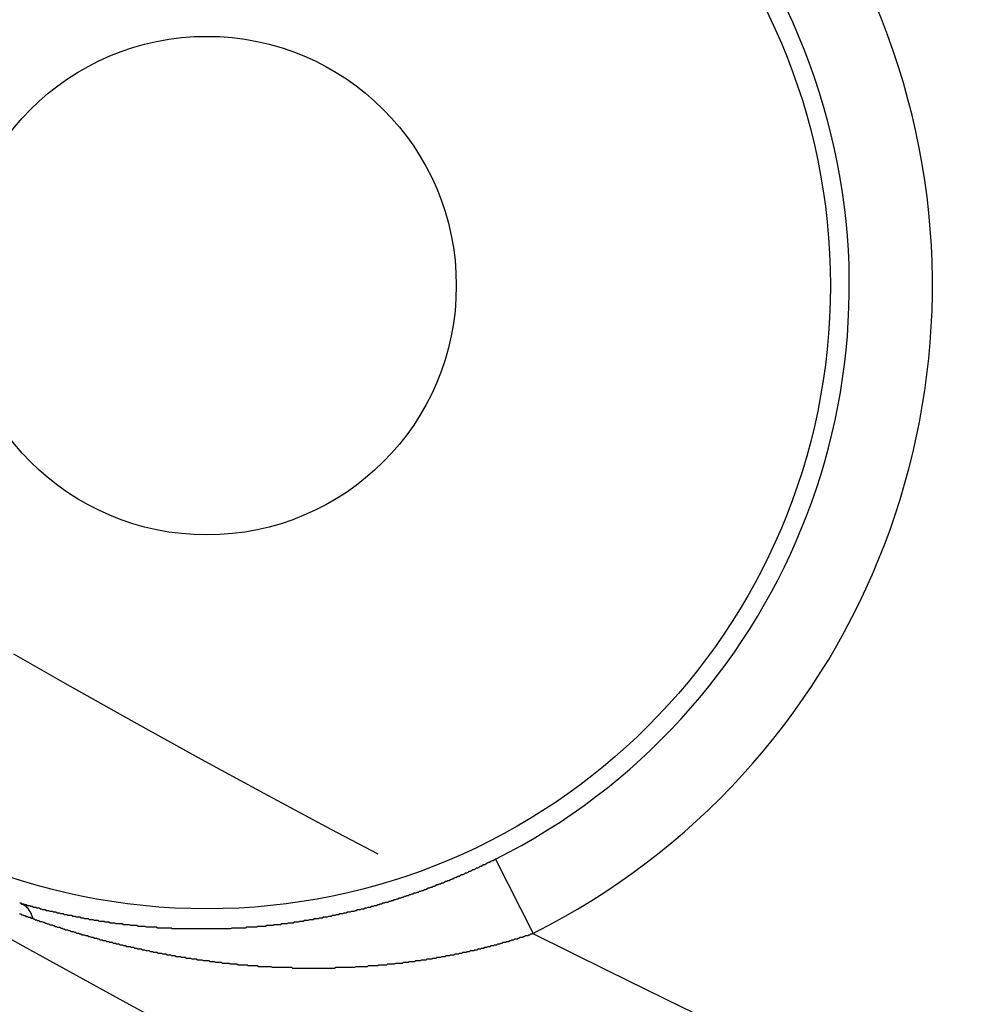
# Model space of a CAD drawing. Extents: x 0 to 935, y -8 to 658.
# Drawn here: x 120 to 131, y 21 to 33 of the extents above; entities that cross this region are included whole.
import ezdxf

# ---------------------------------------------------------------- set-up
doc = ezdxf.new("R2010")
doc.units = 0
doc.header["$LTSCALE"] = 20
doc.linetypes.add('VERDECKT', pattern=[0.375, 0.25, -0.125])
doc.layers.get('0').update_dxf_attribs({"linetype": 'CONTINUOUS'})
doc.layers.add('BEM', color=7, linetype='CONTINUOUS')

# ---------------------------------------------------------------- blocks, each defined once
blk = doc.blocks.new('A$C79E55BEA')
at = {"color": 3, "linetype": 'CONTINUOUS'}
blk.add_line((-860.672, -2177.031), (-860.222, -2177.924), dxfattribs=at)
at = {"color": 3}
for points in [[(-866.401, -2177.69, 0), (-866.392, -2177.69, 0), (-866.384, -2177.69, 0), (-866.375, -2177.7, 0), (-866.366, -2177.7, 0), (-866.358, -2177.7, 0), (-866.349, -2177.71, 0), (-866.34, -2177.71, 0), (-866.331, -2177.71, 0), (-866.323, -2177.72, 0), (-866.314, -2177.72, 0), (-866.305, -2177.72, 0), (-866.297, -2177.73, 0), (-866.288, -2177.73, 0), (-866.279, -2177.73, 0), (-866.271, -2177.73, 0), (-866.262, -2177.74, 0), (-866.253, -2177.74, 0), (-866.245, -2177.74, 0), (-866.236, -2177.75, 0)], [(-860.672, -2177.03, 0), (-860.686, -2177.04, 0), (-860.701, -2177.05, 0), (-860.715, -2177.05, 0), (-860.73, -2177.06, 0), (-860.744, -2177.07, 0), (-860.759, -2177.07, 0), (-860.773, -2177.08, 0), (-860.788, -2177.09, 0), (-860.802, -2177.1, 0), (-860.817, -2177.1, 0), (-860.832, -2177.11, 0), (-860.846, -2177.12, 0), (-860.861, -2177.12, 0), (-860.875, -2177.13, 0), (-860.89, -2177.14, 0), (-860.905, -2177.14, 0), (-860.919, -2177.15, 0), (-860.934, -2177.16, 0), (-860.949, -2177.16, 0), (-860.964, -2177.17, 0), (-860.978, -2177.18, 0), (-860.993, -2177.18, 0), (-861.008, -2177.19, 0), (-861.023, -2177.2, 0), (-861.037, -2177.2, 0), (-861.052, -2177.21, 0), (-861.067, -2177.22, 0), (-861.082, -2177.22, 0), (-861.097, -2177.23, 0), (-861.111, -2177.24, 0), (-861.126, -2177.24, 0), (-861.141, -2177.25, 0), (-861.156, -2177.25, 0), (-861.171, -2177.26, 0), (-861.186, -2177.27, 0), (-861.2, -2177.27, 0), (-861.215, -2177.28, 0), (-861.23, -2177.29, 0), (-861.245, -2177.29, 0), (-861.26, -2177.3, 0), (-861.275, -2177.3, 0), (-861.29, -2177.31, 0), (-861.305, -2177.32, 0), (-861.32, -2177.32, 0), (-861.335, -2177.33, 0), (-861.35, -2177.33, 0), (-861.365, -2177.34, 0), (-861.38, -2177.34, 0), (-861.395, -2177.35, 0), (-861.41, -2177.36, 0), (-861.425, -2177.36, 0), (-861.44, -2177.37, 0), (-861.455, -2177.37, 0), (-861.47, -2177.38, 0), (-861.485, -2177.38, 0), (-861.5, -2177.39, 0), (-861.515, -2177.4, 0), (-861.53, -2177.4, 0), (-861.545, -2177.41, 0), (-861.56, -2177.41, 0), (-861.575, -2177.42, 0), (-861.59, -2177.42, 0), (-861.605, -2177.43, 0), (-861.62, -2177.43, 0), (-861.635, -2177.44, 0), (-861.65, -2177.44, 0), (-861.666, -2177.45, 0), (-861.681, -2177.45, 0), (-861.696, -2177.46, 0), (-861.711, -2177.46, 0), (-861.726, -2177.47, 0), (-861.741, -2177.47, 0), (-861.756, -2177.48, 0), (-861.771, -2177.48, 0), (-861.786, -2177.49, 0), (-861.802, -2177.49, 0), (-861.817, -2177.5, 0), (-861.832, -2177.5, 0), (-861.847, -2177.51, 0), (-861.862, -2177.51, 0), (-861.877, -2177.52, 0), (-861.892, -2177.52, 0), (-861.907, -2177.53, 0), (-861.923, -2177.53, 0), (-861.938, -2177.54, 0), (-861.953, -2177.54, 0), (-861.968, -2177.55, 0), (-861.983, -2177.55, 0), (-861.998, -2177.55, 0), (-862.014, -2177.56, 0), (-862.029, -2177.56, 0), (-862.044, -2177.57, 0), (-862.059, -2177.57, 0), (-862.074, -2177.58, 0), (-862.089, -2177.58, 0), (-862.105, -2177.59, 0), (-862.12, -2177.59, 0), (-862.135, -2177.59, 0), (-862.15, -2177.6, 0), (-862.165, -2177.6, 0), (-862.181, -2177.61, 0), (-862.196, -2177.61, 0), (-862.211, -2177.61, 0), (-862.226, -2177.62, 0), (-862.241, -2177.62, 0), (-862.257, -2177.63, 0), (-862.272, -2177.63, 0), (-862.287, -2177.63, 0), (-862.302, -2177.64, 0), (-862.317, -2177.64, 0), (-862.333, -2177.64, 0), (-862.348, -2177.65, 0), (-862.363, -2177.65, 0), (-862.378, -2177.66, 0), (-862.393, -2177.66, 0), (-862.409, -2177.66, 0), (-862.424, -2177.67, 0), (-862.439, -2177.67, 0), (-862.454, -2177.67, 0), (-862.469, -2177.68, 0), (-862.485, -2177.68, 0), (-862.5, -2177.68, 0), (-862.515, -2177.69, 0), (-862.53, -2177.69, 0), (-862.546, -2177.69, 0), (-862.561, -2177.7, 0), (-862.576, -2177.7, 0), (-862.591, -2177.7, 0), (-862.606, -2177.71, 0), (-862.622, -2177.71, 0), (-862.637, -2177.71, 0), (-862.652, -2177.72, 0), (-862.667, -2177.72, 0), (-862.682, -2177.72, 0), (-862.698, -2177.73, 0), (-862.713, -2177.73, 0), (-862.728, -2177.73, 0), (-862.743, -2177.73, 0), (-862.759, -2177.74, 0), (-862.774, -2177.74, 0), (-862.789, -2177.74, 0), (-862.804, -2177.75, 0), (-862.819, -2177.75, 0), (-862.835, -2177.75, 0), (-862.85, -2177.75, 0), (-862.865, -2177.76, 0), (-862.88, -2177.76, 0), (-862.895, -2177.76, 0), (-862.911, -2177.76, 0), (-862.926, -2177.77, 0), (-862.941, -2177.77, 0), (-862.956, -2177.77, 0), (-862.971, -2177.77, 0), (-862.986, -2177.78, 0), (-863.002, -2177.78, 0), (-863.017, -2177.78, 0), (-863.032, -2177.78, 0), (-863.047, -2177.79, 0), (-863.062, -2177.79, 0), (-863.078, -2177.79, 0), (-863.093, -2177.79, 0), (-863.108, -2177.8, 0), (-863.123, -2177.8, 0), (-863.138, -2177.8, 0), (-863.153, -2177.8, 0), (-863.168, -2177.8, 0), (-863.184, -2177.81, 0), (-863.199, -2177.81, 0), (-863.214, -2177.81, 0), (-863.229, -2177.81, 0), (-863.244, -2177.81, 0), (-863.259, -2177.82, 0), (-863.274, -2177.82, 0), (-863.29, -2177.82, 0), (-863.305, -2177.82, 0), (-863.32, -2177.82, 0), (-863.335, -2177.82, 0), (-863.35, -2177.83, 0), (-863.365, -2177.83, 0), (-863.38, -2177.83, 0), (-863.395, -2177.83, 0), (-863.411, -2177.83, 0), (-863.426, -2177.83, 0), (-863.441, -2177.84, 0), (-863.456, -2177.84, 0), (-863.471, -2177.84, 0), (-863.486, -2177.84, 0), (-863.501, -2177.84, 0), (-863.516, -2177.84, 0), (-863.531, -2177.84, 0), (-863.546, -2177.85, 0), (-863.561, -2177.85, 0), (-863.577, -2177.85, 0), (-863.592, -2177.85, 0), (-863.607, -2177.85, 0), (-863.622, -2177.85, 0), (-863.637, -2177.85, 0), (-863.652, -2177.85, 0), (-863.667, -2177.85, 0), (-863.682, -2177.86, 0), (-863.697, -2177.86, 0), (-863.712, -2177.86, 0), (-863.727, -2177.86, 0), (-863.742, -2177.86, 0), (-863.757, -2177.86, 0), (-863.772, -2177.86, 0), (-863.787, -2177.86, 0), (-863.802, -2177.86, 0), (-863.817, -2177.86, 0), (-863.832, -2177.86, 0), (-863.847, -2177.86, 0), (-863.862, -2177.87, 0), (-863.877, -2177.87, 0), (-863.892, -2177.87, 0), (-863.907, -2177.87, 0), (-863.922, -2177.87, 0), (-863.937, -2177.87, 0), (-863.952, -2177.87, 0), (-863.967, -2177.87, 0), (-863.982, -2177.87, 0), (-863.997, -2177.87, 0), (-864.012, -2177.87, 0), (-864.027, -2177.87, 0), (-864.042, -2177.87, 0), (-864.057, -2177.87, 0), (-864.072, -2177.87, 0), (-864.087, -2177.87, 0), (-864.102, -2177.87, 0), (-864.117, -2177.87, 0), (-864.131, -2177.87, 0), (-864.146, -2177.87, 0), (-864.161, -2177.87, 0), (-864.176, -2177.87, 0), (-864.191, -2177.87, 0), (-864.206, -2177.87, 0), (-864.221, -2177.87, 0), (-864.236, -2177.87, 0), (-864.251, -2177.87, 0), (-864.266, -2177.87, 0), (-864.28, -2177.87, 0), (-864.295, -2177.87, 0), (-864.31, -2177.87, 0), (-864.325, -2177.87, 0), (-864.34, -2177.87, 0), (-864.355, -2177.87, 0), (-864.37, -2177.87, 0), (-864.384, -2177.87, 0), (-864.399, -2177.87, 0), (-864.414, -2177.87, 0), (-864.429, -2177.87, 0), (-864.444, -2177.87, 0), (-864.459, -2177.87, 0), (-864.473, -2177.87, 0), (-864.488, -2177.87, 0), (-864.503, -2177.87, 0), (-864.518, -2177.87, 0), (-864.533, -2177.87, 0), (-864.547, -2177.87, 0), (-864.562, -2177.87, 0), (-864.577, -2177.86, 0), (-864.592, -2177.86, 0), (-864.606, -2177.86, 0), (-864.621, -2177.86, 0), (-864.636, -2177.86, 0), (-864.651, -2177.86, 0), (-864.666, -2177.86, 0), (-864.68, -2177.86, 0), (-864.695, -2177.86, 0), (-864.71, -2177.86, 0), (-864.725, -2177.86, 0), (-864.739, -2177.86, 0), (-864.754, -2177.85, 0), (-864.769, -2177.85, 0), (-864.783, -2177.85, 0), (-864.798, -2177.85, 0), (-864.813, -2177.85, 0), (-864.828, -2177.85, 0), (-864.842, -2177.85, 0), (-864.857, -2177.85, 0), (-864.872, -2177.85, 0), (-864.886, -2177.84, 0), (-864.901, -2177.84, 0), (-864.916, -2177.84, 0), (-864.93, -2177.84, 0), (-864.945, -2177.84, 0), (-864.96, -2177.84, 0), (-864.974, -2177.84, 0), (-864.989, -2177.83, 0), (-865.004, -2177.83, 0), (-865.018, -2177.83, 0), (-865.033, -2177.83, 0), (-865.048, -2177.83, 0), (-865.062, -2177.83, 0), (-865.077, -2177.82, 0), (-865.091, -2177.82, 0), (-865.106, -2177.82, 0), (-865.121, -2177.82, 0), (-865.135, -2177.82, 0), (-865.15, -2177.82, 0), (-865.164, -2177.81, 0), (-865.179, -2177.81, 0), (-865.194, -2177.81, 0), (-865.208, -2177.81, 0), (-865.223, -2177.81, 0), (-865.237, -2177.81, 0), (-865.252, -2177.8, 0), (-865.267, -2177.8, 0), (-865.281, -2177.8, 0), (-865.296, -2177.8, 0), (-865.31, -2177.8, 0), (-865.325, -2177.79, 0), (-865.339, -2177.79, 0), (-865.354, -2177.79, 0), (-865.368, -2177.79, 0), (-865.383, -2177.78, 0), (-865.397, -2177.78, 0), (-865.412, -2177.78, 0), (-865.426, -2177.78, 0), (-865.441, -2177.78, 0), (-865.455, -2177.77, 0), (-865.47, -2177.77, 0), (-865.484, -2177.77, 0), (-865.499, -2177.77, 0), (-865.513, -2177.76, 0), (-865.528, -2177.76, 0), (-865.542, -2177.76, 0), (-865.557, -2177.76, 0), (-865.571, -2177.75, 0), (-865.586, -2177.75, 0), (-865.6, -2177.75, 0), (-865.615, -2177.75, 0), (-865.629, -2177.74, 0), (-865.644, -2177.74, 0), (-865.658, -2177.74, 0), (-865.673, -2177.73, 0), (-865.687, -2177.73, 0), (-865.701, -2177.73, 0), (-865.716, -2177.73, 0), (-865.73, -2177.72, 0), (-865.745, -2177.72, 0), (-865.759, -2177.72, 0), (-865.774, -2177.71, 0), (-865.788, -2177.71, 0), (-865.802, -2177.71, 0), (-865.817, -2177.71, 0), (-865.831, -2177.7, 0), (-865.846, -2177.7, 0), (-865.86, -2177.7, 0), (-865.874, -2177.69, 0), (-865.889, -2177.69, 0), (-865.903, -2177.69, 0), (-865.917, -2177.68, 0), (-865.932, -2177.68, 0), (-865.946, -2177.68, 0), (-865.961, -2177.67, 0), (-865.975, -2177.67, 0), (-865.989, -2177.67, 0), (-866.004, -2177.66, 0), (-866.018, -2177.66, 0), (-866.032, -2177.66, 0), (-866.047, -2177.65, 0), (-866.061, -2177.65, 0), (-866.075, -2177.65, 0), (-866.09, -2177.64, 0), (-866.104, -2177.64, 0), (-866.119, -2177.64, 0), (-866.133, -2177.63, 0), (-866.147, -2177.63, 0), (-866.162, -2177.62, 0), (-866.176, -2177.62, 0), (-866.19, -2177.62, 0), (-866.205, -2177.61, 0), (-866.219, -2177.61, 0), (-866.233, -2177.61, 0), (-866.247, -2177.6, 0), (-866.262, -2177.6, 0), (-866.276, -2177.59, 0), (-866.29, -2177.59, 0), (-866.305, -2177.59, 0), (-866.319, -2177.58, 0), (-866.333, -2177.58, 0), (-866.348, -2177.57, 0), (-866.362, -2177.57, 0)], [(-866.377, -2177.57, 0), (-866.377, -2177.57, 0), (-866.377, -2177.57, 0), (-866.377, -2177.57, 0), (-866.377, -2177.57, 0), (-866.377, -2177.57, 0), (-866.377, -2177.57, 0), (-866.377, -2177.57, 0), (-866.377, -2177.57, 0), (-866.377, -2177.57, 0), (-866.377, -2177.57, 0), (-866.377, -2177.57, 0), (-866.377, -2177.57, 0), (-866.377, -2177.57, 0), (-866.377, -2177.57, 0), (-866.377, -2177.57, 0), (-866.377, -2177.57, 0), (-866.377, -2177.57, 0), (-866.377, -2177.57, 0), (-866.377, -2177.57, 0), (-866.377, -2177.57, 0), (-866.377, -2177.57, 0), (-866.377, -2177.57, 0), (-866.377, -2177.57, 0), (-866.377, -2177.57, 0), (-866.377, -2177.56, 0), (-866.377, -2177.56, 0), (-866.377, -2177.56, 0), (-866.377, -2177.56, 0), (-866.377, -2177.56, 0), (-866.377, -2177.56, 0), (-866.377, -2177.56, 0), (-866.378, -2177.56, 0), (-866.378, -2177.56, 0), (-866.378, -2177.56, 0), (-866.378, -2177.56, 0), (-866.378, -2177.56, 0), (-866.378, -2177.56, 0), (-866.378, -2177.56, 0), (-866.378, -2177.56, 0), (-866.378, -2177.56, 0), (-866.378, -2177.56, 0), (-866.378, -2177.56, 0), (-866.378, -2177.56, 0), (-866.378, -2177.56, 0), (-866.378, -2177.56, 0), (-866.378, -2177.56, 0), (-866.378, -2177.56, 0), (-866.378, -2177.56, 0), (-866.378, -2177.56, 0), (-866.378, -2177.56, 0), (-866.378, -2177.56, 0), (-866.378, -2177.56, 0), (-866.378, -2177.56, 0), (-866.378, -2177.56, 0), (-866.378, -2177.56, 0), (-866.378, -2177.56, 0), (-866.379, -2177.56, 0), (-866.379, -2177.56, 0), (-866.379, -2177.56, 0), (-866.379, -2177.56, 0), (-866.379, -2177.56, 0), (-866.379, -2177.56, 0), (-866.379, -2177.56, 0), (-866.379, -2177.56, 0), (-866.379, -2177.56, 0), (-866.379, -2177.56, 0), (-866.379, -2177.56, 0), (-866.379, -2177.56, 0), (-866.379, -2177.56, 0), (-866.379, -2177.56, 0), (-866.379, -2177.56, 0), (-866.379, -2177.56, 0), (-866.379, -2177.56, 0), (-866.379, -2177.56, 0), (-866.379, -2177.56, 0), (-866.379, -2177.56, 0), (-866.379, -2177.56, 0), (-866.38, -2177.56, 0), (-866.38, -2177.56, 0), (-866.38, -2177.56, 0), (-866.38, -2177.56, 0), (-866.38, -2177.56, 0), (-866.38, -2177.56, 0), (-866.38, -2177.56, 0), (-866.38, -2177.56, 0), (-866.38, -2177.56, 0), (-866.38, -2177.56, 0), (-866.38, -2177.56, 0), (-866.38, -2177.56, 0), (-866.38, -2177.56, 0), (-866.38, -2177.56, 0), (-866.38, -2177.56, 0), (-866.38, -2177.56, 0), (-866.38, -2177.56, 0), (-866.38, -2177.56, 0), (-866.38, -2177.56, 0), (-866.38, -2177.56, 0), (-866.381, -2177.56, 0), (-866.381, -2177.56, 0), (-866.381, -2177.56, 0), (-866.381, -2177.56, 0), (-866.381, -2177.56, 0), (-866.381, -2177.56, 0), (-866.381, -2177.56, 0), (-866.381, -2177.56, 0), (-866.381, -2177.56, 0), (-866.381, -2177.56, 0), (-866.381, -2177.56, 0), (-866.381, -2177.56, 0), (-866.381, -2177.56, 0), (-866.381, -2177.56, 0), (-866.381, -2177.56, 0), (-866.381, -2177.56, 0), (-866.381, -2177.56, 0), (-866.381, -2177.56, 0), (-866.381, -2177.56, 0), (-866.382, -2177.56, 0), (-866.382, -2177.56, 0), (-866.382, -2177.56, 0), (-866.382, -2177.56, 0), (-866.382, -2177.56, 0), (-866.382, -2177.56, 0), (-866.382, -2177.56, 0), (-866.382, -2177.56, 0), (-866.382, -2177.56, 0), (-866.382, -2177.56, 0), (-866.382, -2177.56, 0), (-866.382, -2177.56, 0), (-866.382, -2177.56, 0), (-866.382, -2177.56, 0), (-866.382, -2177.56, 0), (-866.382, -2177.56, 0), (-866.382, -2177.56, 0), (-866.382, -2177.56, 0), (-866.383, -2177.56, 0), (-866.383, -2177.56, 0), (-866.383, -2177.56, 0), (-866.383, -2177.56, 0), (-866.383, -2177.56, 0), (-866.383, -2177.56, 0), (-866.383, -2177.56, 0), (-866.383, -2177.56, 0), (-866.383, -2177.56, 0), (-866.383, -2177.56, 0), (-866.383, -2177.56, 0), (-866.383, -2177.56, 0), (-866.383, -2177.56, 0), (-866.383, -2177.56, 0), (-866.383, -2177.56, 0), (-866.383, -2177.56, 0), (-866.383, -2177.56, 0), (-866.384, -2177.56, 0), (-866.384, -2177.56, 0), (-866.384, -2177.56, 0), (-866.384, -2177.56, 0), (-866.384, -2177.56, 0), (-866.384, -2177.56, 0), (-866.384, -2177.56, 0), (-866.384, -2177.56, 0), (-866.384, -2177.56, 0), (-866.384, -2177.56, 0), (-866.384, -2177.56, 0), (-866.384, -2177.56, 0), (-866.384, -2177.56, 0), (-866.384, -2177.56, 0), (-866.384, -2177.56, 0), (-866.384, -2177.56, 0), (-866.384, -2177.56, 0), (-866.385, -2177.56, 0), (-866.385, -2177.56, 0), (-866.385, -2177.56, 0), (-866.385, -2177.56, 0), (-866.385, -2177.56, 0), (-866.385, -2177.56, 0), (-866.385, -2177.56, 0), (-866.385, -2177.56, 0), (-866.385, -2177.56, 0), (-866.385, -2177.56, 0), (-866.385, -2177.56, 0), (-866.385, -2177.56, 0), (-866.385, -2177.56, 0), (-866.385, -2177.56, 0), (-866.385, -2177.56, 0), (-866.385, -2177.56, 0), (-866.385, -2177.56, 0), (-866.386, -2177.56, 0), (-866.386, -2177.56, 0), (-866.386, -2177.56, 0), (-866.386, -2177.56, 0), (-866.386, -2177.56, 0), (-866.386, -2177.56, 0), (-866.386, -2177.56, 0), (-866.386, -2177.56, 0), (-866.386, -2177.56, 0), (-866.386, -2177.56, 0), (-866.386, -2177.56, 0), (-866.386, -2177.56, 0), (-866.386, -2177.56, 0), (-866.386, -2177.56, 0), (-866.386, -2177.56, 0), (-866.386, -2177.56, 0), (-866.387, -2177.56, 0), (-866.387, -2177.56, 0), (-866.387, -2177.56, 0), (-866.387, -2177.56, 0), (-866.387, -2177.56, 0), (-866.387, -2177.56, 0), (-866.387, -2177.56, 0), (-866.387, -2177.56, 0), (-866.387, -2177.56, 0), (-866.387, -2177.56, 0), (-866.387, -2177.56, 0), (-866.387, -2177.56, 0), (-866.387, -2177.56, 0), (-866.387, -2177.56, 0), (-866.387, -2177.56, 0), (-866.387, -2177.56, 0), (-866.387, -2177.56, 0), (-866.388, -2177.56, 0), (-866.388, -2177.56, 0), (-866.388, -2177.56, 0), (-866.388, -2177.56, 0), (-866.388, -2177.56, 0), (-866.388, -2177.56, 0), (-866.388, -2177.56, 0), (-866.388, -2177.56, 0), (-866.388, -2177.56, 0), (-866.388, -2177.56, 0), (-866.388, -2177.56, 0), (-866.388, -2177.56, 0), (-866.388, -2177.56, 0), (-866.388, -2177.56, 0), (-866.388, -2177.56, 0), (-866.388, -2177.56, 0), (-866.388, -2177.56, 0), (-866.389, -2177.56, 0), (-866.389, -2177.56, 0), (-866.389, -2177.56, 0), (-866.389, -2177.56, 0), (-866.389, -2177.56, 0), (-866.389, -2177.56, 0), (-866.389, -2177.56, 0), (-866.389, -2177.56, 0), (-866.389, -2177.56, 0), (-866.389, -2177.56, 0), (-866.389, -2177.56, 0), (-866.389, -2177.56, 0), (-866.389, -2177.56, 0), (-866.389, -2177.56, 0), (-866.389, -2177.56, 0), (-866.389, -2177.56, 0), (-866.389, -2177.56, 0), (-866.39, -2177.56, 0), (-866.39, -2177.56, 0), (-866.39, -2177.56, 0), (-866.39, -2177.56, 0), (-866.39, -2177.56, 0), (-866.39, -2177.56, 0), (-866.39, -2177.56, 0), (-866.39, -2177.56, 0), (-866.39, -2177.56, 0), (-866.39, -2177.56, 0), (-866.39, -2177.56, 0), (-866.39, -2177.56, 0), (-866.39, -2177.56, 0), (-866.39, -2177.56, 0), (-866.39, -2177.56, 0), (-866.39, -2177.56, 0), (-866.391, -2177.56, 0), (-866.391, -2177.56, 0), (-866.391, -2177.56, 0), (-866.391, -2177.56, 0), (-866.391, -2177.56, 0), (-866.391, -2177.56, 0), (-866.391, -2177.56, 0), (-866.391, -2177.56, 0), (-866.391, -2177.56, 0), (-866.391, -2177.56, 0), (-866.391, -2177.56, 0), (-866.391, -2177.56, 0), (-866.391, -2177.56, 0), (-866.391, -2177.56, 0), (-866.391, -2177.56, 0), (-866.391, -2177.56, 0), (-866.391, -2177.56, 0), (-866.392, -2177.56, 0), (-866.392, -2177.56, 0), (-866.392, -2177.56, 0), (-866.392, -2177.56, 0), (-866.392, -2177.56, 0), (-866.392, -2177.56, 0), (-866.392, -2177.56, 0), (-866.392, -2177.56, 0), (-866.392, -2177.56, 0), (-866.392, -2177.56, 0), (-866.392, -2177.56, 0), (-866.392, -2177.56, 0), (-866.392, -2177.56, 0), (-866.392, -2177.56, 0), (-866.392, -2177.56, 0), (-866.392, -2177.56, 0), (-866.393, -2177.56, 0), (-866.393, -2177.56, 0), (-866.393, -2177.56, 0), (-866.393, -2177.56, 0), (-866.393, -2177.56, 0), (-866.393, -2177.56, 0), (-866.393, -2177.56, 0), (-866.393, -2177.56, 0), (-866.393, -2177.56, 0), (-866.393, -2177.56, 0), (-866.393, -2177.56, 0), (-866.393, -2177.56, 0), (-866.393, -2177.56, 0), (-866.393, -2177.56, 0), (-866.393, -2177.56, 0), (-866.393, -2177.56, 0), (-866.394, -2177.56, 0), (-866.394, -2177.56, 0), (-866.394, -2177.56, 0), (-866.394, -2177.56, 0), (-866.394, -2177.56, 0), (-866.394, -2177.56, 0), (-866.394, -2177.56, 0), (-866.394, -2177.56, 0), (-866.394, -2177.56, 0), (-866.394, -2177.56, 0), (-866.394, -2177.56, 0), (-866.394, -2177.56, 0), (-866.394, -2177.56, 0), (-866.394, -2177.56, 0), (-866.394, -2177.56, 0), (-866.394, -2177.56, 0), (-866.394, -2177.56, 0), (-866.395, -2177.56, 0), (-866.395, -2177.56, 0), (-866.395, -2177.56, 0), (-866.395, -2177.56, 0), (-866.395, -2177.56, 0), (-866.395, -2177.56, 0), (-866.395, -2177.56, 0), (-866.395, -2177.56, 0), (-866.395, -2177.56, 0), (-866.395, -2177.56, 0), (-866.395, -2177.56, 0), (-866.395, -2177.56, 0), (-866.395, -2177.56, 0), (-866.395, -2177.56, 0), (-866.395, -2177.56, 0), (-866.395, -2177.56, 0), (-866.396, -2177.56, 0), (-866.396, -2177.56, 0), (-866.396, -2177.56, 0), (-866.396, -2177.56, 0), (-866.396, -2177.56, 0), (-866.396, -2177.56, 0), (-866.396, -2177.56, 0), (-866.396, -2177.56, 0), (-866.396, -2177.56, 0), (-866.396, -2177.56, 0), (-866.396, -2177.56, 0), (-866.396, -2177.56, 0), (-866.396, -2177.56, 0), (-866.396, -2177.56, 0), (-866.396, -2177.56, 0), (-866.396, -2177.56, 0), (-866.396, -2177.56, 0), (-866.397, -2177.56, 0), (-866.397, -2177.56, 0), (-866.397, -2177.56, 0), (-866.397, -2177.56, 0), (-866.397, -2177.56, 0), (-866.397, -2177.56, 0), (-866.397, -2177.56, 0), (-866.397, -2177.56, 0), (-866.397, -2177.56, 0), (-866.397, -2177.56, 0), (-866.397, -2177.56, 0), (-866.397, -2177.56, 0), (-866.397, -2177.56, 0), (-866.397, -2177.56, 0), (-866.397, -2177.56, 0), (-866.397, -2177.56, 0)], [(-866.236, -2177.75, 0), (-866.236, -2177.75, 0), (-866.237, -2177.75, 0), (-866.237, -2177.74, 0), (-866.237, -2177.74, 0), (-866.238, -2177.74, 0), (-866.238, -2177.74, 0), (-866.238, -2177.74, 0), (-866.239, -2177.74, 0), (-866.239, -2177.74, 0), (-866.239, -2177.74, 0), (-866.24, -2177.74, 0), (-866.24, -2177.73, 0), (-866.241, -2177.73, 0), (-866.241, -2177.73, 0), (-866.241, -2177.73, 0), (-866.242, -2177.73, 0), (-866.242, -2177.73, 0), (-866.242, -2177.73, 0), (-866.243, -2177.73, 0), (-866.243, -2177.73, 0), (-866.244, -2177.72, 0), (-866.244, -2177.72, 0), (-866.244, -2177.72, 0), (-866.245, -2177.72, 0), (-866.245, -2177.72, 0), (-866.246, -2177.72, 0), (-866.246, -2177.72, 0), (-866.246, -2177.72, 0), (-866.247, -2177.72, 0), (-866.247, -2177.71, 0), (-866.248, -2177.71, 0), (-866.248, -2177.71, 0), (-866.248, -2177.71, 0), (-866.249, -2177.71, 0), (-866.249, -2177.71, 0), (-866.25, -2177.71, 0), (-866.25, -2177.71, 0), (-866.25, -2177.71, 0), (-866.251, -2177.71, 0), (-866.251, -2177.7, 0), (-866.252, -2177.7, 0), (-866.252, -2177.7, 0), (-866.253, -2177.7, 0), (-866.253, -2177.7, 0), (-866.253, -2177.7, 0), (-866.254, -2177.7, 0), (-866.254, -2177.7, 0), (-866.255, -2177.7, 0), (-866.255, -2177.7, 0), (-866.256, -2177.69, 0), (-866.256, -2177.69, 0), (-866.256, -2177.69, 0), (-866.257, -2177.69, 0), (-866.257, -2177.69, 0), (-866.258, -2177.69, 0), (-866.258, -2177.69, 0), (-866.259, -2177.69, 0), (-866.259, -2177.69, 0), (-866.26, -2177.69, 0), (-866.26, -2177.68, 0), (-866.261, -2177.68, 0), (-866.261, -2177.68, 0), (-866.261, -2177.68, 0), (-866.262, -2177.68, 0), (-866.262, -2177.68, 0), (-866.263, -2177.68, 0), (-866.263, -2177.68, 0), (-866.264, -2177.68, 0), (-866.264, -2177.68, 0), (-866.265, -2177.67, 0), (-866.265, -2177.67, 0), (-866.266, -2177.67, 0), (-866.266, -2177.67, 0), (-866.267, -2177.67, 0), (-866.267, -2177.67, 0), (-866.268, -2177.67, 0), (-866.268, -2177.67, 0), (-866.268, -2177.67, 0), (-866.269, -2177.67, 0), (-866.269, -2177.67, 0), (-866.27, -2177.67, 0), (-866.27, -2177.66, 0), (-866.271, -2177.66, 0), (-866.271, -2177.66, 0), (-866.272, -2177.66, 0), (-866.272, -2177.66, 0), (-866.273, -2177.66, 0), (-866.273, -2177.66, 0), (-866.274, -2177.66, 0), (-866.274, -2177.66, 0), (-866.275, -2177.66, 0), (-866.275, -2177.66, 0), (-866.276, -2177.65, 0), (-866.276, -2177.65, 0), (-866.277, -2177.65, 0), (-866.277, -2177.65, 0), (-866.278, -2177.65, 0), (-866.278, -2177.65, 0), (-866.279, -2177.65, 0), (-866.279, -2177.65, 0), (-866.28, -2177.65, 0), (-866.28, -2177.65, 0), (-866.281, -2177.65, 0), (-866.282, -2177.65, 0), (-866.282, -2177.64, 0), (-866.283, -2177.64, 0), (-866.283, -2177.64, 0), (-866.284, -2177.64, 0), (-866.284, -2177.64, 0), (-866.285, -2177.64, 0), (-866.285, -2177.64, 0), (-866.286, -2177.64, 0), (-866.286, -2177.64, 0), (-866.287, -2177.64, 0), (-866.287, -2177.64, 0), (-866.288, -2177.64, 0), (-866.288, -2177.64, 0), (-866.289, -2177.63, 0), (-866.29, -2177.63, 0), (-866.29, -2177.63, 0), (-866.291, -2177.63, 0), (-866.291, -2177.63, 0), (-866.292, -2177.63, 0), (-866.292, -2177.63, 0), (-866.293, -2177.63, 0), (-866.293, -2177.63, 0), (-866.294, -2177.63, 0), (-866.295, -2177.63, 0), (-866.295, -2177.63, 0), (-866.296, -2177.63, 0), (-866.296, -2177.63, 0), (-866.297, -2177.62, 0), (-866.297, -2177.62, 0), (-866.298, -2177.62, 0), (-866.298, -2177.62, 0), (-866.299, -2177.62, 0), (-866.3, -2177.62, 0), (-866.3, -2177.62, 0), (-866.301, -2177.62, 0), (-866.301, -2177.62, 0), (-866.302, -2177.62, 0), (-866.302, -2177.62, 0), (-866.303, -2177.62, 0), (-866.304, -2177.62, 0), (-866.304, -2177.62, 0), (-866.305, -2177.61, 0), (-866.305, -2177.61, 0), (-866.306, -2177.61, 0), (-866.307, -2177.61, 0), (-866.307, -2177.61, 0), (-866.308, -2177.61, 0), (-866.308, -2177.61, 0), (-866.309, -2177.61, 0), (-866.31, -2177.61, 0), (-866.31, -2177.61, 0), (-866.311, -2177.61, 0), (-866.311, -2177.61, 0), (-866.312, -2177.61, 0), (-866.313, -2177.61, 0), (-866.313, -2177.61, 0), (-866.314, -2177.61, 0), (-866.314, -2177.6, 0), (-866.315, -2177.6, 0), (-866.316, -2177.6, 0), (-866.316, -2177.6, 0), (-866.317, -2177.6, 0), (-866.317, -2177.6, 0), (-866.318, -2177.6, 0), (-866.319, -2177.6, 0), (-866.319, -2177.6, 0), (-866.32, -2177.6, 0), (-866.32, -2177.6, 0), (-866.321, -2177.6, 0), (-866.322, -2177.6, 0), (-866.322, -2177.6, 0), (-866.323, -2177.6, 0), (-866.324, -2177.6, 0), (-866.324, -2177.6, 0), (-866.325, -2177.6, 0), (-866.326, -2177.59, 0), (-866.326, -2177.59, 0), (-866.327, -2177.59, 0), (-866.327, -2177.59, 0), (-866.328, -2177.59, 0), (-866.329, -2177.59, 0), (-866.329, -2177.59, 0), (-866.33, -2177.59, 0), (-866.331, -2177.59, 0), (-866.331, -2177.59, 0), (-866.332, -2177.59, 0), (-866.333, -2177.59, 0), (-866.333, -2177.59, 0), (-866.334, -2177.59, 0), (-866.334, -2177.59, 0), (-866.335, -2177.59, 0), (-866.336, -2177.59, 0), (-866.336, -2177.59, 0), (-866.337, -2177.59, 0), (-866.338, -2177.59, 0), (-866.338, -2177.58, 0), (-866.339, -2177.58, 0), (-866.34, -2177.58, 0), (-866.34, -2177.58, 0), (-866.341, -2177.58, 0), (-866.342, -2177.58, 0), (-866.342, -2177.58, 0), (-866.343, -2177.58, 0), (-866.344, -2177.58, 0), (-866.344, -2177.58, 0), (-866.345, -2177.58, 0), (-866.346, -2177.58, 0), (-866.346, -2177.58, 0), (-866.347, -2177.58, 0), (-866.348, -2177.58, 0), (-866.348, -2177.58, 0), (-866.349, -2177.58, 0), (-866.35, -2177.58, 0), (-866.35, -2177.58, 0), (-866.351, -2177.58, 0), (-866.352, -2177.58, 0), (-866.353, -2177.58, 0), (-866.353, -2177.58, 0), (-866.354, -2177.58, 0), (-866.355, -2177.57, 0), (-866.355, -2177.57, 0), (-866.356, -2177.57, 0), (-866.357, -2177.57, 0), (-866.357, -2177.57, 0), (-866.358, -2177.57, 0), (-866.359, -2177.57, 0), (-866.359, -2177.57, 0), (-866.36, -2177.57, 0), (-866.361, -2177.57, 0), (-866.362, -2177.57, 0), (-866.362, -2177.57, 0), (-866.363, -2177.57, 0), (-866.364, -2177.57, 0), (-866.364, -2177.57, 0), (-866.365, -2177.57, 0), (-866.366, -2177.57, 0), (-866.366, -2177.57, 0), (-866.367, -2177.57, 0), (-866.368, -2177.57, 0), (-866.369, -2177.57, 0), (-866.369, -2177.57, 0), (-866.37, -2177.57, 0), (-866.371, -2177.57, 0), (-866.371, -2177.57, 0), (-866.372, -2177.57, 0), (-866.373, -2177.57, 0), (-866.374, -2177.57, 0), (-866.374, -2177.57, 0), (-866.375, -2177.57, 0), (-866.376, -2177.57, 0), (-866.377, -2177.57, 0)], [(-866.377, -2177.57, 0), (-866.376, -2177.57, 0), (-866.376, -2177.57, 0), (-866.376, -2177.57, 0), (-866.376, -2177.57, 0), (-866.376, -2177.57, 0), (-866.376, -2177.57, 0), (-866.376, -2177.57, 0), (-866.376, -2177.57, 0), (-866.376, -2177.57, 0), (-866.375, -2177.57, 0), (-866.375, -2177.57, 0), (-866.375, -2177.57, 0), (-866.375, -2177.57, 0), (-866.375, -2177.57, 0), (-866.375, -2177.57, 0), (-866.375, -2177.57, 0), (-866.375, -2177.57, 0), (-866.374, -2177.57, 0), (-866.374, -2177.57, 0), (-866.374, -2177.57, 0), (-866.374, -2177.57, 0), (-866.374, -2177.57, 0), (-866.374, -2177.57, 0), (-866.374, -2177.57, 0), (-866.374, -2177.57, 0), (-866.374, -2177.57, 0), (-866.373, -2177.57, 0), (-866.373, -2177.57, 0), (-866.373, -2177.57, 0), (-866.373, -2177.57, 0), (-866.373, -2177.57, 0), (-866.373, -2177.57, 0), (-866.373, -2177.57, 0), (-866.373, -2177.57, 0), (-866.373, -2177.57, 0), (-866.372, -2177.57, 0), (-866.372, -2177.57, 0), (-866.372, -2177.57, 0), (-866.372, -2177.57, 0), (-866.372, -2177.57, 0), (-866.372, -2177.57, 0), (-866.372, -2177.57, 0), (-866.372, -2177.57, 0), (-866.372, -2177.57, 0), (-866.371, -2177.57, 0), (-866.371, -2177.57, 0), (-866.371, -2177.57, 0), (-866.371, -2177.57, 0), (-866.371, -2177.57, 0), (-866.371, -2177.57, 0), (-866.371, -2177.57, 0), (-866.371, -2177.57, 0), (-866.37, -2177.57, 0), (-866.37, -2177.57, 0), (-866.37, -2177.57, 0), (-866.37, -2177.57, 0), (-866.37, -2177.57, 0), (-866.37, -2177.57, 0), (-866.37, -2177.57, 0), (-866.37, -2177.57, 0), (-866.37, -2177.57, 0), (-866.369, -2177.57, 0), (-866.369, -2177.57, 0), (-866.369, -2177.57, 0), (-866.369, -2177.57, 0), (-866.369, -2177.57, 0), (-866.369, -2177.57, 0), (-866.369, -2177.57, 0), (-866.369, -2177.57, 0), (-866.369, -2177.57, 0), (-866.368, -2177.57, 0), (-866.368, -2177.57, 0), (-866.368, -2177.57, 0), (-866.368, -2177.57, 0), (-866.368, -2177.57, 0), (-866.368, -2177.57, 0), (-866.368, -2177.57, 0), (-866.368, -2177.57, 0), (-866.367, -2177.57, 0), (-866.367, -2177.57, 0), (-866.367, -2177.57, 0), (-866.367, -2177.57, 0), (-866.367, -2177.57, 0), (-866.367, -2177.57, 0), (-866.367, -2177.57, 0), (-866.367, -2177.57, 0), (-866.367, -2177.57, 0), (-866.366, -2177.57, 0), (-866.366, -2177.57, 0), (-866.366, -2177.57, 0), (-866.366, -2177.57, 0), (-866.366, -2177.57, 0), (-866.366, -2177.57, 0), (-866.366, -2177.57, 0), (-866.366, -2177.57, 0), (-866.366, -2177.57, 0), (-866.365, -2177.57, 0), (-866.365, -2177.57, 0), (-866.365, -2177.57, 0), (-866.365, -2177.57, 0), (-866.365, -2177.57, 0), (-866.365, -2177.57, 0), (-866.365, -2177.57, 0), (-866.365, -2177.57, 0), (-866.365, -2177.57, 0), (-866.364, -2177.57, 0), (-866.364, -2177.57, 0), (-866.364, -2177.57, 0), (-866.364, -2177.57, 0), (-866.364, -2177.57, 0), (-866.364, -2177.57, 0), (-866.364, -2177.57, 0), (-866.364, -2177.57, 0), (-866.363, -2177.57, 0), (-866.363, -2177.57, 0), (-866.363, -2177.57, 0), (-866.363, -2177.57, 0), (-866.363, -2177.57, 0), (-866.363, -2177.57, 0), (-866.363, -2177.57, 0), (-866.363, -2177.57, 0), (-866.363, -2177.57, 0), (-866.362, -2177.57, 0), (-866.362, -2177.57, 0), (-866.362, -2177.57, 0), (-866.362, -2177.57, 0), (-866.362, -2177.57, 0)], [(-866.236, -2177.75, 0), (-866.222, -2177.75, 0), (-866.209, -2177.76, 0), (-866.196, -2177.76, 0), (-866.182, -2177.77, 0), (-866.169, -2177.77, 0), (-866.155, -2177.78, 0), (-866.142, -2177.78, 0), (-866.129, -2177.78, 0), (-866.115, -2177.79, 0), (-866.102, -2177.79, 0), (-866.088, -2177.8, 0), (-866.075, -2177.8, 0), (-866.062, -2177.81, 0), (-866.048, -2177.81, 0), (-866.035, -2177.82, 0), (-866.022, -2177.82, 0), (-866.008, -2177.82, 0), (-865.995, -2177.83, 0), (-865.981, -2177.83, 0), (-865.968, -2177.84, 0), (-865.955, -2177.84, 0), (-865.941, -2177.85, 0), (-865.928, -2177.85, 0), (-865.914, -2177.85, 0), (-865.901, -2177.86, 0), (-865.888, -2177.86, 0), (-865.874, -2177.87, 0), (-865.861, -2177.87, 0), (-865.847, -2177.88, 0), (-865.834, -2177.88, 0), (-865.821, -2177.88, 0), (-865.807, -2177.89, 0), (-865.794, -2177.89, 0), (-865.781, -2177.9, 0), (-865.767, -2177.9, 0), (-865.754, -2177.9, 0), (-865.74, -2177.91, 0), (-865.727, -2177.91, 0), (-865.714, -2177.92, 0), (-865.7, -2177.92, 0), (-865.687, -2177.92, 0), (-865.673, -2177.93, 0), (-865.66, -2177.93, 0), (-865.647, -2177.94, 0), (-865.633, -2177.94, 0), (-865.62, -2177.94, 0), (-865.606, -2177.95, 0), (-865.593, -2177.95, 0), (-865.58, -2177.95, 0), (-865.566, -2177.96, 0), (-865.553, -2177.96, 0), (-865.539, -2177.97, 0), (-865.526, -2177.97, 0), (-865.513, -2177.97, 0), (-865.499, -2177.98, 0), (-865.486, -2177.98, 0), (-865.472, -2177.98, 0), (-865.459, -2177.99, 0), (-865.446, -2177.99, 0), (-865.432, -2178, 0), (-865.419, -2178, 0), (-865.405, -2178, 0), (-865.392, -2178.01, 0), (-865.379, -2178.01, 0), (-865.365, -2178.01, 0), (-865.352, -2178.02, 0), (-865.338, -2178.02, 0), (-865.325, -2178.02, 0), (-865.312, -2178.03, 0), (-865.298, -2178.03, 0), (-865.285, -2178.03, 0), (-865.271, -2178.04, 0), (-865.258, -2178.04, 0), (-865.244, -2178.04, 0), (-865.231, -2178.05, 0), (-865.217, -2178.05, 0), (-865.204, -2178.05, 0), (-865.191, -2178.06, 0), (-865.177, -2178.06, 0), (-865.164, -2178.06, 0), (-865.15, -2178.07, 0), (-865.137, -2178.07, 0), (-865.123, -2178.07, 0), (-865.11, -2178.08, 0), (-865.097, -2178.08, 0), (-865.083, -2178.08, 0), (-865.07, -2178.08, 0), (-865.056, -2178.09, 0), (-865.043, -2178.09, 0), (-865.029, -2178.09, 0), (-865.016, -2178.1, 0), (-865.002, -2178.1, 0), (-864.989, -2178.1, 0), (-864.975, -2178.11, 0), (-864.962, -2178.11, 0), (-864.948, -2178.11, 0), (-864.935, -2178.11, 0), (-864.922, -2178.12, 0), (-864.908, -2178.12, 0), (-864.895, -2178.12, 0), (-864.881, -2178.13, 0), (-864.868, -2178.13, 0), (-864.854, -2178.13, 0), (-864.841, -2178.13, 0), (-864.827, -2178.14, 0), (-864.814, -2178.14, 0), (-864.8, -2178.14, 0), (-864.787, -2178.15, 0), (-864.773, -2178.15, 0), (-864.76, -2178.15, 0), (-864.746, -2178.15, 0), (-864.733, -2178.16, 0), (-864.719, -2178.16, 0), (-864.706, -2178.16, 0), (-864.692, -2178.16, 0), (-864.679, -2178.17, 0), (-864.665, -2178.17, 0), (-864.652, -2178.17, 0), (-864.638, -2178.17, 0), (-864.625, -2178.18, 0), (-864.611, -2178.18, 0), (-864.598, -2178.18, 0), (-864.584, -2178.18, 0), (-864.571, -2178.19, 0), (-864.557, -2178.19, 0), (-864.544, -2178.19, 0), (-864.53, -2178.19, 0), (-864.517, -2178.2, 0), (-864.503, -2178.2, 0), (-864.49, -2178.2, 0), (-864.476, -2178.2, 0), (-864.463, -2178.2, 0), (-864.449, -2178.21, 0), (-864.436, -2178.21, 0), (-864.422, -2178.21, 0), (-864.408, -2178.21, 0), (-864.395, -2178.22, 0), (-864.381, -2178.22, 0), (-864.368, -2178.22, 0), (-864.354, -2178.22, 0), (-864.341, -2178.22, 0), (-864.327, -2178.23, 0), (-864.314, -2178.23, 0), (-864.3, -2178.23, 0), (-864.287, -2178.23, 0), (-864.273, -2178.23, 0), (-864.26, -2178.24, 0), (-864.246, -2178.24, 0), (-864.232, -2178.24, 0), (-864.219, -2178.24, 0), (-864.205, -2178.24, 0), (-864.192, -2178.25, 0), (-864.178, -2178.25, 0), (-864.165, -2178.25, 0), (-864.151, -2178.25, 0), (-864.138, -2178.25, 0), (-864.124, -2178.25, 0), (-864.11, -2178.26, 0), (-864.097, -2178.26, 0), (-864.083, -2178.26, 0), (-864.07, -2178.26, 0), (-864.056, -2178.26, 0), (-864.042, -2178.27, 0), (-864.029, -2178.27, 0), (-864.015, -2178.27, 0), (-864.002, -2178.27, 0), (-863.988, -2178.27, 0), (-863.975, -2178.27, 0), (-863.961, -2178.28, 0), (-863.947, -2178.28, 0), (-863.934, -2178.28, 0), (-863.92, -2178.28, 0), (-863.907, -2178.28, 0), (-863.893, -2178.28, 0), (-863.879, -2178.28, 0), (-863.866, -2178.29, 0), (-863.852, -2178.29, 0), (-863.839, -2178.29, 0), (-863.825, -2178.29, 0), (-863.811, -2178.29, 0), (-863.798, -2178.29, 0), (-863.784, -2178.29, 0), (-863.771, -2178.3, 0), (-863.757, -2178.3, 0), (-863.743, -2178.3, 0), (-863.73, -2178.3, 0), (-863.716, -2178.3, 0), (-863.702, -2178.3, 0), (-863.689, -2178.3, 0), (-863.675, -2178.3, 0), (-863.662, -2178.3, 0), (-863.648, -2178.31, 0), (-863.634, -2178.31, 0), (-863.621, -2178.31, 0), (-863.607, -2178.31, 0), (-863.593, -2178.31, 0), (-863.58, -2178.31, 0), (-863.566, -2178.31, 0), (-863.553, -2178.31, 0), (-863.539, -2178.31, 0), (-863.525, -2178.32, 0), (-863.512, -2178.32, 0), (-863.498, -2178.32, 0), (-863.484, -2178.32, 0), (-863.471, -2178.32, 0), (-863.457, -2178.32, 0), (-863.443, -2178.32, 0), (-863.43, -2178.32, 0), (-863.416, -2178.32, 0), (-863.402, -2178.32, 0), (-863.389, -2178.32, 0), (-863.375, -2178.32, 0), (-863.362, -2178.33, 0), (-863.348, -2178.33, 0), (-863.334, -2178.33, 0), (-863.321, -2178.33, 0), (-863.307, -2178.33, 0), (-863.293, -2178.33, 0), (-863.28, -2178.33, 0), (-863.266, -2178.33, 0), (-863.252, -2178.33, 0), (-863.239, -2178.33, 0), (-863.225, -2178.33, 0), (-863.211, -2178.33, 0), (-863.198, -2178.33, 0), (-863.184, -2178.33, 0), (-863.17, -2178.33, 0), (-863.157, -2178.33, 0), (-863.143, -2178.33, 0), (-863.129, -2178.33, 0), (-863.116, -2178.34, 0), (-863.102, -2178.34, 0), (-863.088, -2178.34, 0), (-863.075, -2178.34, 0), (-863.061, -2178.34, 0), (-863.047, -2178.34, 0), (-863.034, -2178.34, 0), (-863.02, -2178.34, 0), (-863.006, -2178.34, 0), (-862.993, -2178.34, 0), (-862.979, -2178.34, 0), (-862.965, -2178.34, 0), (-862.952, -2178.34, 0), (-862.938, -2178.34, 0), (-862.924, -2178.34, 0), (-862.911, -2178.34, 0), (-862.897, -2178.34, 0), (-862.883, -2178.34, 0), (-862.87, -2178.34, 0), (-862.856, -2178.34, 0), (-862.842, -2178.34, 0), (-862.829, -2178.34, 0), (-862.815, -2178.34, 0), (-862.801, -2178.34, 0), (-862.788, -2178.34, 0), (-862.774, -2178.34, 0), (-862.76, -2178.34, 0), (-862.747, -2178.34, 0), (-862.733, -2178.34, 0), (-862.719, -2178.34, 0), (-862.706, -2178.34, 0), (-862.692, -2178.34, 0), (-862.678, -2178.34, 0), (-862.665, -2178.34, 0), (-862.651, -2178.34, 0), (-862.637, -2178.34, 0), (-862.624, -2178.34, 0), (-862.61, -2178.34, 0), (-862.596, -2178.33, 0), (-862.582, -2178.33, 0), (-862.569, -2178.33, 0), (-862.555, -2178.33, 0), (-862.541, -2178.33, 0), (-862.528, -2178.33, 0), (-862.514, -2178.33, 0), (-862.5, -2178.33, 0), (-862.487, -2178.33, 0), (-862.473, -2178.33, 0), (-862.459, -2178.33, 0), (-862.446, -2178.33, 0), (-862.432, -2178.33, 0), (-862.418, -2178.33, 0), (-862.405, -2178.33, 0), (-862.391, -2178.33, 0), (-862.378, -2178.33, 0), (-862.364, -2178.33, 0), (-862.35, -2178.32, 0), (-862.337, -2178.32, 0), (-862.323, -2178.32, 0), (-862.309, -2178.32, 0), (-862.296, -2178.32, 0), (-862.282, -2178.32, 0), (-862.268, -2178.32, 0), (-862.255, -2178.32, 0), (-862.241, -2178.32, 0), (-862.227, -2178.32, 0), (-862.214, -2178.32, 0), (-862.2, -2178.31, 0), (-862.186, -2178.31, 0), (-862.173, -2178.31, 0), (-862.159, -2178.31, 0), (-862.146, -2178.31, 0), (-862.132, -2178.31, 0), (-862.118, -2178.31, 0), (-862.105, -2178.31, 0), (-862.091, -2178.31, 0), (-862.077, -2178.3, 0), (-862.064, -2178.3, 0), (-862.05, -2178.3, 0), (-862.037, -2178.3, 0), (-862.023, -2178.3, 0), (-862.009, -2178.3, 0), (-861.996, -2178.3, 0), (-861.982, -2178.3, 0), (-861.969, -2178.29, 0), (-861.955, -2178.29, 0), (-861.941, -2178.29, 0), (-861.928, -2178.29, 0), (-861.914, -2178.29, 0), (-861.901, -2178.29, 0), (-861.887, -2178.29, 0), (-861.874, -2178.28, 0), (-861.86, -2178.28, 0), (-861.846, -2178.28, 0), (-861.833, -2178.28, 0), (-861.819, -2178.28, 0), (-861.806, -2178.28, 0), (-861.792, -2178.28, 0), (-861.779, -2178.27, 0), (-861.765, -2178.27, 0), (-861.751, -2178.27, 0), (-861.738, -2178.27, 0), (-861.724, -2178.27, 0), (-861.711, -2178.26, 0), (-861.697, -2178.26, 0), (-861.684, -2178.26, 0), (-861.67, -2178.26, 0), (-861.657, -2178.26, 0), (-861.643, -2178.26, 0), (-861.63, -2178.25, 0), (-861.616, -2178.25, 0), (-861.603, -2178.25, 0), (-861.589, -2178.25, 0), (-861.576, -2178.25, 0), (-861.562, -2178.24, 0), (-861.549, -2178.24, 0), (-861.535, -2178.24, 0), (-861.522, -2178.24, 0), (-861.508, -2178.24, 0), (-861.495, -2178.23, 0), (-861.481, -2178.23, 0), (-861.468, -2178.23, 0), (-861.455, -2178.23, 0), (-861.441, -2178.23, 0), (-861.428, -2178.22, 0), (-861.414, -2178.22, 0), (-861.401, -2178.22, 0), (-861.387, -2178.22, 0), (-861.374, -2178.21, 0), (-861.36, -2178.21, 0), (-861.347, -2178.21, 0), (-861.334, -2178.21, 0), (-861.32, -2178.2, 0), (-861.307, -2178.2, 0), (-861.293, -2178.2, 0), (-861.28, -2178.2, 0), (-861.267, -2178.19, 0), (-861.253, -2178.19, 0), (-861.24, -2178.19, 0), (-861.227, -2178.19, 0), (-861.213, -2178.18, 0), (-861.2, -2178.18, 0), (-861.187, -2178.18, 0), (-861.173, -2178.18, 0), (-861.16, -2178.17, 0), (-861.146, -2178.17, 0), (-861.133, -2178.17, 0), (-861.12, -2178.17, 0), (-861.107, -2178.16, 0), (-861.093, -2178.16, 0), (-861.08, -2178.16, 0), (-861.067, -2178.15, 0), (-861.053, -2178.15, 0), (-861.04, -2178.15, 0), (-861.027, -2178.15, 0), (-861.014, -2178.14, 0), (-861, -2178.14, 0), (-860.987, -2178.14, 0), (-860.974, -2178.13, 0), (-860.961, -2178.13, 0), (-860.947, -2178.13, 0), (-860.934, -2178.13, 0), (-860.921, -2178.12, 0), (-860.908, -2178.12, 0), (-860.895, -2178.12, 0), (-860.881, -2178.11, 0), (-860.868, -2178.11, 0), (-860.855, -2178.11, 0), (-860.842, -2178.1, 0), (-860.829, -2178.1, 0), (-860.816, -2178.1, 0), (-860.802, -2178.09, 0), (-860.789, -2178.09, 0), (-860.776, -2178.09, 0), (-860.763, -2178.08, 0), (-860.75, -2178.08, 0), (-860.737, -2178.08, 0), (-860.724, -2178.07, 0), (-860.711, -2178.07, 0), (-860.698, -2178.07, 0), (-860.685, -2178.06, 0), (-860.672, -2178.06, 0), (-860.659, -2178.06, 0), (-860.646, -2178.05, 0), (-860.633, -2178.05, 0), (-860.62, -2178.05, 0), (-860.607, -2178.04, 0), (-860.594, -2178.04, 0), (-860.581, -2178.03, 0), (-860.568, -2178.03, 0), (-860.555, -2178.03, 0), (-860.542, -2178.02, 0), (-860.529, -2178.02, 0), (-860.516, -2178.02, 0), (-860.503, -2178.01, 0), (-860.49, -2178.01, 0), (-860.477, -2178, 0), (-860.464, -2178, 0), (-860.452, -2178, 0), (-860.439, -2177.99, 0), (-860.426, -2177.99, 0), (-860.413, -2177.99, 0), (-860.4, -2177.98, 0), (-860.387, -2177.98, 0), (-860.375, -2177.97, 0), (-860.362, -2177.97, 0), (-860.349, -2177.97, 0), (-860.336, -2177.96, 0), (-860.324, -2177.96, 0), (-860.311, -2177.95, 0), (-860.298, -2177.95, 0), (-860.286, -2177.95, 0), (-860.273, -2177.94, 0), (-860.26, -2177.94, 0), (-860.248, -2177.93, 0), (-860.235, -2177.93, 0), (-860.222, -2177.92, 0)]]:
    blk.add_polyline3d(points, dxfattribs=at)
at = {"color": 3, "linetype": 'CONTINUOUS'}
for radius in [7.5, 3]:
    blk.add_circle((-864.145, -2170.128), radius, dxfattribs=at)
for centre, radius, start, end in [((-803.145, -2064.473), 130, 191.7584, 168.23448), ((-803.145, -2064.473), 135, 191.31704, 30), ((-803.145, -2064.473), 127, 243.29286, 356.70714), ((-864.145, -2170.128), 8.727, 296.7082, 183.2918), ((-864.145, -2170.128), 7.727, 296.7082, 183.2918)]:
    blk.add_arc(centre, radius, start, end, dxfattribs=at)
at = {"color": 1, "linetype": 'VERDECKT'}
blk.add_arc((-803.145, -2064.473), 127, 236.70714, 243.29286, dxfattribs=at)

msp = doc.modelspace()

# ---------------------------------------------------------------- block references
at = {"layer": 'BEM'}
msp.add_blockref('A$C79E55BEA', (986.282, 2199.473), dxfattribs=at)

doc.saveas('drawing.dxf')
